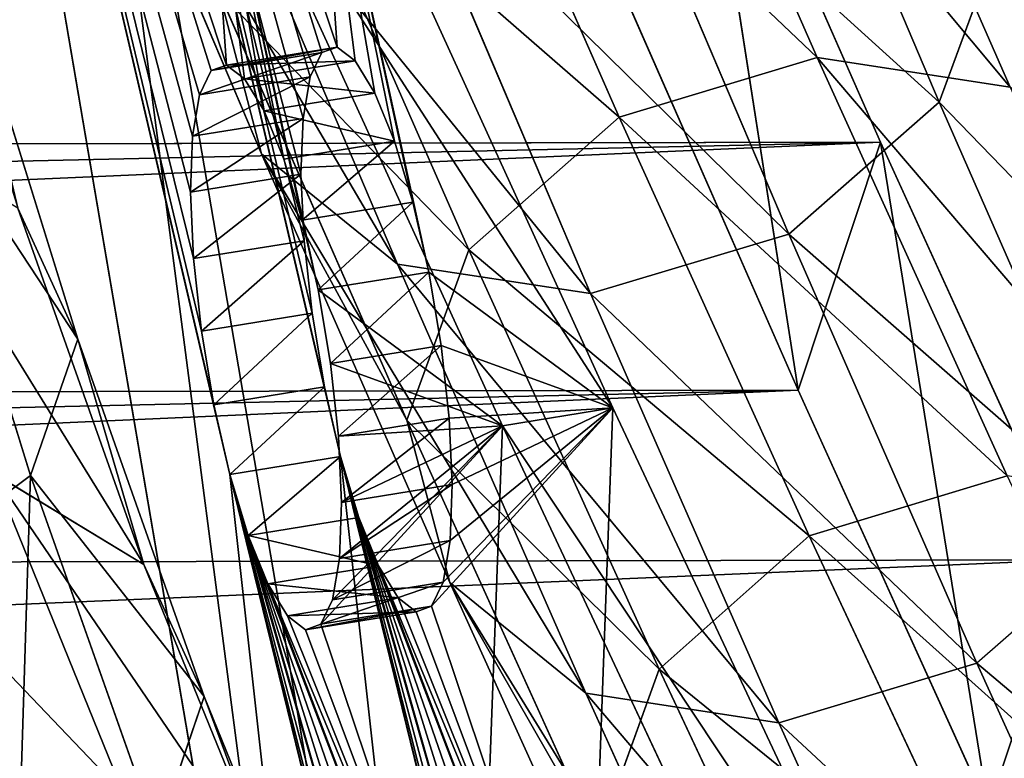
# Model space of a CAD drawing. Units: millimetres. Extents: x -182 to 3141, y -940 to 4771.
# Drawn here: x 877 to 928, y -778 to -739 of the extents above; entities that cross this region are included whole.
import ezdxf

# ---------------------------------------------------------------- set-up
doc = ezdxf.new("R2010")
doc.units = ezdxf.units.MM
doc.layers.get('0').update_dxf_attribs({"true_color": 0xff5454})

# ---------------------------------------------------------------- blocks, each defined once
blk = doc.blocks.new('Group76')
at = {"color": 76, "true_color": 0x428d12}
for p, q in [((-582.611, -2368.6, 283.322), (-592.445, -2390.909, 237.367)), ((-588.117, -2403.909, 249.057), (-582.611, -2368.6, 283.322)), ((-588.117, -2403.909, 249.057), (-578.277, -2381.48, 295.302)), ((-592.445, -2390.909, 237.367), (-602.423, -2412.812, 191.023)), ((-598.099, -2425.922, 202.433), (-592.445, -2390.909, 237.367)), ((-592.445, -2390.909, 237.367), (-70.49, -2391.893, 245.785)), ((-592.445, -2390.909, 237.367), (-588.117, -2403.909, 249.057)), ((-598.099, -2425.922, 202.433), (-588.117, -2403.909, 249.057)), ((-588.117, -2403.909, 249.057), (-70.49, -2404.882, 257.41)), ((-602.423, -2412.812, 191.023), (-70.49, -2413.818, 199.595))]:
    blk.add_line(p, q, dxfattribs=at)
mesh = blk.add_polyface(dxfattribs=at)
corners = [(-582.611, -2368.6, 283.322), (-592.445, -2390.909, 237.367), (-588.117, -2403.909, 249.057)]
mesh.append_faces([[corners[k] for k in face] for face in [(0, 1, 2)]], dxfattribs={"color": 76})
mesh = blk.add_polyface(dxfattribs=at)
corners = [(-582.611, -2368.6, 283.322), (-70.49, -2391.893, 245.785), (-592.445, -2390.909, 237.367), (-70.49, -2380.277, 269.613)]
mesh.append_faces([[corners[k] for k in face] for face in [(0, 1, 2), (1, 0, 3)]], dxfattribs={"vtx0": -1, "color": 76})
mesh = blk.add_polyface(dxfattribs=at)
corners = [(-582.611, -2368.6, 283.322), (-588.117, -2403.909, 249.057), (-578.277, -2381.48, 295.302)]
mesh.append_faces([[corners[k] for k in face] for face in [(0, 1, 2)]], dxfattribs={"color": 76})
mesh = blk.add_polyface(dxfattribs=at)
corners = [(-70.49, -2404.882, 257.41), (-578.277, -2381.48, 295.302), (-588.117, -2403.909, 249.057), (-70.49, -2393.204, 281.387)]
mesh.append_faces([[corners[k] for k in face] for face in [(0, 1, 2), (1, 0, 3)]], dxfattribs={"vtx0": -1, "color": 76})
mesh = blk.add_polyface(dxfattribs=at)
corners = [(-70.49, -2382.435, 303.497), (-578.277, -2381.48, 295.302), (-70.49, -2393.204, 281.387)]
mesh.append_faces([[corners[k] for k in face] for face in [(0, 1, 2)]], dxfattribs={"color": 76})
mesh = blk.add_polyface(dxfattribs=at)
corners = [(-592.445, -2390.909, 237.367), (-602.423, -2412.812, 191.023), (-598.099, -2425.922, 202.433)]
mesh.append_faces([[corners[k] for k in face] for face in [(0, 1, 2)]], dxfattribs={"color": 76})
mesh = blk.add_polyface(dxfattribs=at)
corners = [(-592.445, -2390.909, 237.367), (-70.49, -2413.818, 199.595), (-602.423, -2412.812, 191.023), (-70.49, -2402.406, 223.638)]
mesh.append_faces([[corners[k] for k in face] for face in [(0, 1, 2), (1, 0, 3)]], dxfattribs={"vtx0": -1, "color": 76})
mesh = blk.add_polyface(dxfattribs=at)
corners = [(-592.445, -2390.909, 237.367), (-598.099, -2425.922, 202.433), (-588.117, -2403.909, 249.057)]
mesh.append_faces([[corners[k] for k in face] for face in [(0, 1, 2)]], dxfattribs={"color": 76})
mesh = blk.add_polyface(dxfattribs=at)
corners = [(-70.49, -2391.893, 245.785), (-70.49, -2402.406, 223.638), (-592.445, -2390.909, 237.367)]
mesh.append_faces([[corners[k] for k in face] for face in [(0, 1, 2)]], dxfattribs={"color": 76})
mesh = blk.add_polyface(dxfattribs=at)
corners = [(-70.49, -2426.915, 210.947), (-588.117, -2403.909, 249.057), (-598.099, -2425.922, 202.433), (-70.49, -2415.445, 235.135)]
mesh.append_faces([[corners[k] for k in face] for face in [(0, 1, 2), (1, 0, 3)]], dxfattribs={"vtx0": -1, "color": 76})
mesh = blk.add_polyface(dxfattribs=at)
corners = [(-70.49, -2404.882, 257.41), (-588.117, -2403.909, 249.057), (-70.49, -2415.445, 235.135)]
mesh.append_faces([[corners[k] for k in face] for face in [(0, 1, 2)]], dxfattribs={"color": 76})
mesh = blk.add_polyface(dxfattribs=at)
corners = [(-602.423, -2412.812, 191.023), (-70.49, -2435.333, 153.032), (-612.548, -2434.307, 144.297), (-70.49, -2413.818, 199.595)]
mesh.append_faces([[corners[k] for k in face] for face in [(0, 1, 2), (1, 0, 3)]], dxfattribs={"vtx0": -1, "color": 76})
mesh = blk.add_polyface(dxfattribs=at)
corners = [(-602.423, -2412.812, 191.023), (-608.224, -2447.519, 155.44), (-598.099, -2425.922, 202.433)]
mesh.append_faces([[corners[k] for k in face] for face in [(0, 1, 2)]], dxfattribs={"color": 76})
blk = doc.blocks.new('Group_3')
for p, q in [((44.105, 115.103, 208.347), (53.907, 137.446, 254.414)), ((33.988, 113.554, 211.247), (43.791, 135.9, 257.32)), ((37.711, 112.761, 269.984), (47.421, 135.631, 315.899)), ((54.491, 111.979, 207.625), (64.303, 134.342, 253.735)), ((82.96, 132.965, 309.753), (73.238, 110.063, 263.774)), ((45.602, 105.838, 271.713), (55.327, 128.748, 317.707)), ((62.365, 105.018, 209.276), (72.193, 127.419, 255.464)), ((66.113, 104.28, 268.128), (75.846, 127.208, 314.158)), ((55.997, 102.734, 271.034), (65.732, 125.664, 317.07)), ((34.441, 121.648, 266.309), (37.711, 112.761, 269.984)), ((65.615, 96.085, 212.857), (75.463, 118.532, 259.139)), ((73.238, 110.063, 263.774), (75.463, 118.532, 259.139)), ((44.105, 115.103, 208.347), (33.988, 113.554, 211.247)), ((34.16, 93.174, 161.899), (44.105, 115.103, 208.347)), ((54.491, 111.979, 207.625), (44.105, 115.103, 208.347)), ((27.859, 90.304, 223.682), (37.711, 112.761, 269.984)), ((37.711, 112.761, 269.984), (45.602, 105.838, 271.713)), ((44.538, 90.029, 161.135), (54.491, 111.979, 207.625)), ((62.365, 105.018, 209.276), (54.491, 111.979, 207.625)), ((73.238, 110.063, 263.774), (63.372, 87.575, 217.408)), ((66.113, 104.28, 268.128), (73.238, 110.063, 263.774)), ((35.733, 83.343, 225.333), (45.602, 105.838, 271.713)), ((45.602, 105.838, 271.713), (55.997, 102.734, 271.034)), ((52.395, 83.031, 162.708), (62.365, 105.018, 209.276)), ((65.615, 96.085, 212.857), (62.365, 105.018, 209.276)), ((55.997, 102.734, 271.034), (66.113, 104.28, 268.128)), ((56.236, 81.768, 221.711), (66.113, 104.28, 268.128)), ((46.119, 80.219, 224.611), (55.997, 102.734, 271.034)), ((55.625, 74.055, 166.195), (65.615, 96.085, 212.857)), ((63.372, 87.575, 217.408), (65.615, 96.085, 212.857)), ((44.538, 90.029, 161.135), (34.16, 93.174, 161.899)), ((27.859, 90.304, 223.682), (35.733, 83.343, 225.333)), ((34.442, 68.493, 114.275), (44.538, 90.029, 161.135)), ((52.395, 83.031, 162.708), (44.538, 90.029, 161.135)), ((63.372, 87.575, 217.408), (53.364, 65.505, 170.664)), ((56.236, 81.768, 221.711), (63.372, 87.575, 217.408)), ((25.722, 61.267, 178.575), (35.733, 83.343, 225.333)), ((35.733, 83.343, 225.333), (46.119, 80.219, 224.611)), ((42.281, 61.459, 115.769), (52.395, 83.031, 162.708)), ((55.625, 74.055, 166.195), (52.395, 83.031, 162.708)), ((46.119, 80.219, 224.611), (56.236, 81.768, 221.711)), ((46.217, 59.674, 174.915), (56.236, 81.768, 221.711)), ((36.1, 58.123, 177.811), (46.119, 80.219, 224.611))]:
    blk.add_line(p, q)
at = {"color": 76, "true_color": 0x428d12}
for p, q in [((45.112, 97.661, 216.479), (54.952, 120.09, 262.724)), ((35.13, 75.648, 169.855), (45.112, 97.661, 216.479))]:
    blk.add_line(p, q, dxfattribs=at)
mesh = blk.add_polyface()
corners = [(34.441, 121.648, 266.309), (47.421, 135.631, 315.899), (37.711, 112.761, 269.984), (44.13, 144.471, 312.131)]
mesh.append_faces([[corners[k] for k in face] for face in [(0, 1, 2), (1, 0, 3)]], dxfattribs={"vtx0": -1})
mesh = blk.add_polyface()
corners = [(82.96, 132.965, 309.753), (75.463, 118.532, 259.139), (73.238, 110.063, 263.774), (85.168, 141.393, 305.033)]
mesh.append_faces([[corners[k] for k in face] for face in [(0, 1, 2), (1, 0, 3)]], dxfattribs={"vtx0": -1})
mesh = blk.add_polyface()
corners = [(53.907, 137.446, 254.414), (33.988, 113.554, 211.247), (44.105, 115.103, 208.347), (43.791, 135.9, 257.32)]
mesh.append_faces([[corners[k] for k in face] for face in [(0, 1, 2), (1, 0, 3)]], dxfattribs={"vtx0": -1})
mesh = blk.add_polyface()
corners = [(64.303, 134.342, 253.735), (44.105, 115.103, 208.347), (54.491, 111.979, 207.625), (53.907, 137.446, 254.414)]
mesh.append_faces([[corners[k] for k in face] for face in [(0, 1, 2), (1, 0, 3)]], dxfattribs={"vtx0": -1})
mesh = blk.add_polyface()
corners = [(43.791, 135.9, 257.32), (26.852, 107.747, 215.55), (33.988, 113.554, 211.247), (36.666, 130.117, 261.674)]
mesh.append_faces([[corners[k] for k in face] for face in [(0, 1, 2), (1, 0, 3)]], dxfattribs={"vtx0": -1})
mesh = blk.add_polyface()
corners = [(37.711, 112.761, 269.984), (55.327, 128.748, 317.707), (45.602, 105.838, 271.713), (47.421, 135.631, 315.899)]
mesh.append_faces([[corners[k] for k in face] for face in [(0, 1, 2), (1, 0, 3)]], dxfattribs={"vtx0": -1})
mesh = blk.add_polyface()
corners = [(72.193, 127.419, 255.464), (54.491, 111.979, 207.625), (62.365, 105.018, 209.276), (64.303, 134.342, 253.735)]
mesh.append_faces([[corners[k] for k in face] for face in [(0, 1, 2), (1, 0, 3)]], dxfattribs={"vtx0": -1})
mesh = blk.add_polyface()
corners = [(66.113, 104.28, 268.128), (82.96, 132.965, 309.753), (73.238, 110.063, 263.774), (75.846, 127.208, 314.158)]
mesh.append_faces([[corners[k] for k in face] for face in [(0, 1, 2), (1, 0, 3)]], dxfattribs={"vtx0": -1})
mesh = blk.add_polyface()
corners = [(26.852, 107.747, 215.55), (34.441, 121.648, 266.309), (24.609, 99.237, 220.101), (36.666, 130.117, 261.674)]
mesh.append_faces([[corners[k] for k in face] for face in [(0, 1, 2), (1, 0, 3)]], dxfattribs={"vtx0": -1})
mesh = blk.add_polyface()
corners = [(45.602, 105.838, 271.713), (65.732, 125.664, 317.07), (55.997, 102.734, 271.034), (55.327, 128.748, 317.707)]
mesh.append_faces([[corners[k] for k in face] for face in [(0, 1, 2), (1, 0, 3)]], dxfattribs={"vtx0": -1})
mesh = blk.add_polyface()
corners = [(55.997, 102.734, 271.034), (75.846, 127.208, 314.158), (66.113, 104.28, 268.128), (65.732, 125.664, 317.07)]
mesh.append_faces([[corners[k] for k in face] for face in [(0, 1, 2), (1, 0, 3)]], dxfattribs={"vtx0": -1})
mesh = blk.add_polyface()
corners = [(75.463, 118.532, 259.139), (62.365, 105.018, 209.276), (65.615, 96.085, 212.857), (72.193, 127.419, 255.464)]
mesh.append_faces([[corners[k] for k in face] for face in [(0, 1, 2), (1, 0, 3)]], dxfattribs={"vtx0": -1})
mesh = blk.add_polyface()
corners = [(24.609, 99.237, 220.101), (37.711, 112.761, 269.984), (27.859, 90.304, 223.682), (34.441, 121.648, 266.309)]
mesh.append_faces([[corners[k] for k in face] for face in [(0, 1, 2), (1, 0, 3)]], dxfattribs={"vtx0": -1})
mesh = blk.add_polyface()
corners = [(73.238, 110.063, 263.774), (65.615, 96.085, 212.857), (63.372, 87.575, 217.408), (75.463, 118.532, 259.139)]
mesh.append_faces([[corners[k] for k in face] for face in [(0, 1, 2), (1, 0, 3)]], dxfattribs={"vtx0": -1})
mesh = blk.add_polyface()
corners = [(44.105, 115.103, 208.347), (24.043, 91.622, 164.795), (34.16, 93.174, 161.899), (33.988, 113.554, 211.247)]
mesh.append_faces([[corners[k] for k in face] for face in [(0, 1, 2), (1, 0, 3)]], dxfattribs={"vtx0": -1})
mesh = blk.add_polyface()
corners = [(54.491, 111.979, 207.625), (34.16, 93.174, 161.899), (44.538, 90.029, 161.135), (44.105, 115.103, 208.347)]
mesh.append_faces([[corners[k] for k in face] for face in [(0, 1, 2), (1, 0, 3)]], dxfattribs={"vtx0": -1})
mesh = blk.add_polyface()
corners = [(27.859, 90.304, 223.682), (45.602, 105.838, 271.713), (35.733, 83.343, 225.333), (37.711, 112.761, 269.984)]
mesh.append_faces([[corners[k] for k in face] for face in [(0, 1, 2), (1, 0, 3)]], dxfattribs={"vtx0": -1})
mesh = blk.add_polyface()
corners = [(62.365, 105.018, 209.276), (44.538, 90.029, 161.135), (52.395, 83.031, 162.708), (54.491, 111.979, 207.625)]
mesh.append_faces([[corners[k] for k in face] for face in [(0, 1, 2), (1, 0, 3)]], dxfattribs={"vtx0": -1})
mesh = blk.add_polyface()
corners = [(56.236, 81.768, 221.711), (73.238, 110.063, 263.774), (63.372, 87.575, 217.408), (66.113, 104.28, 268.128)]
mesh.append_faces([[corners[k] for k in face] for face in [(0, 1, 2), (1, 0, 3)]], dxfattribs={"vtx0": -1})
mesh = blk.add_polyface()
corners = [(35.733, 83.343, 225.333), (55.997, 102.734, 271.034), (46.119, 80.219, 224.611), (45.602, 105.838, 271.713)]
mesh.append_faces([[corners[k] for k in face] for face in [(0, 1, 2), (1, 0, 3)]], dxfattribs={"vtx0": -1})
mesh = blk.add_polyface()
corners = [(65.615, 96.085, 212.857), (52.395, 83.031, 162.708), (55.625, 74.055, 166.195), (62.365, 105.018, 209.276)]
mesh.append_faces([[corners[k] for k in face] for face in [(0, 1, 2), (1, 0, 3)]], dxfattribs={"vtx0": -1})
mesh = blk.add_polyface()
corners = [(46.119, 80.219, 224.611), (66.113, 104.28, 268.128), (56.236, 81.768, 221.711), (55.997, 102.734, 271.034)]
mesh.append_faces([[corners[k] for k in face] for face in [(0, 1, 2), (1, 0, 3)]], dxfattribs={"vtx0": -1})
mesh = blk.add_polyface()
corners = [(63.372, 87.575, 217.408), (55.625, 74.055, 166.195), (53.364, 65.505, 170.664), (65.615, 96.085, 212.857)]
mesh.append_faces([[corners[k] for k in face] for face in [(0, 1, 2), (1, 0, 3)]], dxfattribs={"vtx0": -1})
mesh = blk.add_polyface()
corners = [(44.538, 90.029, 161.135), (24.073, 71.657, 115.081), (34.442, 68.493, 114.275), (34.16, 93.174, 161.899)]
mesh.append_faces([[corners[k] for k in face] for face in [(0, 1, 2), (1, 0, 3)]], dxfattribs={"vtx0": -1})
mesh = blk.add_polyface()
corners = [(17.865, 68.265, 177.002), (35.733, 83.343, 225.333), (25.722, 61.267, 178.575), (27.859, 90.304, 223.682)]
mesh.append_faces([[corners[k] for k in face] for face in [(0, 1, 2), (1, 0, 3)]], dxfattribs={"vtx0": -1})
mesh = blk.add_polyface()
corners = [(52.395, 83.031, 162.708), (34.442, 68.493, 114.275), (42.281, 61.459, 115.769), (44.538, 90.029, 161.135)]
mesh.append_faces([[corners[k] for k in face] for face in [(0, 1, 2), (1, 0, 3)]], dxfattribs={"vtx0": -1})
mesh = blk.add_polyface()
corners = [(46.217, 59.674, 174.915), (63.372, 87.575, 217.408), (53.364, 65.505, 170.664), (56.236, 81.768, 221.711)]
mesh.append_faces([[corners[k] for k in face] for face in [(0, 1, 2), (1, 0, 3)]], dxfattribs={"vtx0": -1})
mesh = blk.add_polyface()
corners = [(25.722, 61.267, 178.575), (46.119, 80.219, 224.611), (36.1, 58.123, 177.811), (35.733, 83.343, 225.333)]
mesh.append_faces([[corners[k] for k in face] for face in [(0, 1, 2), (1, 0, 3)]], dxfattribs={"vtx0": -1})
mesh = blk.add_polyface()
corners = [(55.625, 74.055, 166.195), (42.281, 61.459, 115.769), (45.492, 52.44, 119.164), (52.395, 83.031, 162.708)]
mesh.append_faces([[corners[k] for k in face] for face in [(0, 1, 2), (1, 0, 3)]], dxfattribs={"vtx0": -1})
mesh = blk.add_polyface()
corners = [(36.1, 58.123, 177.811), (56.236, 81.768, 221.711), (46.217, 59.674, 174.915), (46.119, 80.219, 224.611)]
mesh.append_faces([[corners[k] for k in face] for face in [(0, 1, 2), (1, 0, 3)]], dxfattribs={"vtx0": -1})
blk = doc.blocks.new('Group64')
for p, q in [((-607.215, -2427.853, 447.392), (-563.917, -2284.788, 449.643)), ((-601.502, -2429.566, 446.284), (-558.204, -2286.501, 448.535)), ((-579.647, -2319.887, 383.667), (-595.208, -2354.142, 316.602)), ((-573.934, -2321.6, 382.559), (-589.495, -2355.855, 315.494)), ((-583.195, -2334.288, 393.821), (-583.881, -2335.1, 388.169)), ((-582.788, -2334.453, 399.672), (-583.195, -2334.288, 393.821)), ((-583.195, -2334.288, 393.821), (-577.482, -2336.001, 392.713)), ((-582.687, -2335.582, 405.323), (-582.788, -2334.453, 399.672)), ((-582.788, -2334.453, 399.672), (-577.075, -2336.166, 398.564)), ((-583.881, -2335.1, 388.169), (-584.799, -2336.833, 383.102)), ((-583.881, -2335.1, 388.169), (-578.168, -2336.813, 387.061)), ((-582.9, -2337.599, 410.39), (-582.687, -2335.582, 405.323)), ((-582.687, -2335.582, 405.323), (-576.974, -2337.295, 404.215)), ((-578.168, -2336.813, 387.061), (-577.482, -2336.001, 392.713)), ((-577.482, -2336.001, 392.713), (-577.075, -2336.166, 398.564)), ((-577.075, -2336.166, 398.564), (-576.974, -2337.295, 404.215)), ((-584.799, -2336.833, 383.102), (-585.886, -2339.367, 378.965)), ((-584.799, -2336.833, 383.102), (-579.086, -2338.545, 381.994)), ((-579.086, -2338.545, 381.994), (-578.168, -2336.813, 387.061)), ((-576.974, -2337.295, 404.215), (-577.187, -2339.312, 409.282)), ((-583.411, -2340.367, 414.527), (-582.9, -2337.599, 410.39)), ((-582.9, -2337.599, 410.39), (-577.187, -2339.312, 409.282)), ((-580.173, -2341.08, 377.857), (-579.086, -2338.545, 381.994)), ((-585.886, -2339.367, 378.965), (-587.068, -2342.532, 376.039)), ((-585.886, -2339.367, 378.965), (-580.173, -2341.08, 377.857)), ((-577.187, -2339.312, 409.282), (-577.698, -2342.08, 413.419)), ((-584.186, -2343.696, 417.453), (-583.411, -2340.367, 414.527)), ((-583.411, -2340.367, 414.527), (-577.698, -2342.08, 413.419)), ((-581.356, -2344.245, 374.931), (-580.173, -2341.08, 377.857)), ((-587.068, -2342.532, 376.039), (-588.265, -2346.112, 374.525)), ((-587.068, -2342.532, 376.039), (-581.356, -2344.245, 374.931)), ((-577.698, -2342.08, 413.419), (-578.473, -2345.409, 416.344)), ((-585.172, -2347.36, 418.967), (-584.186, -2343.696, 417.453)), ((-584.186, -2343.696, 417.453), (-578.473, -2345.409, 416.344)), ((-582.553, -2347.825, 373.417), (-581.356, -2344.245, 374.931)), ((-578.473, -2345.409, 416.344), (-579.459, -2349.073, 417.859)), ((-588.265, -2346.112, 374.525), (-589.396, -2349.861, 374.525)), ((-588.265, -2346.112, 374.525), (-582.553, -2347.825, 373.417)), ((-586.302, -2351.11, 418.967), (-585.172, -2347.36, 418.967)), ((-585.172, -2347.36, 418.967), (-579.459, -2349.073, 417.859)), ((-583.683, -2351.574, 373.416), (-582.553, -2347.825, 373.417)), ((-579.459, -2349.073, 417.859), (-580.59, -2352.823, 417.858)), ((-589.396, -2349.861, 374.525), (-590.382, -2353.525, 376.039)), ((-589.396, -2349.861, 374.525), (-583.683, -2351.574, 373.416)), ((-587.499, -2354.689, 417.452), (-586.302, -2351.11, 418.967)), ((-586.302, -2351.11, 418.967), (-580.59, -2352.823, 417.858)), ((-584.669, -2355.238, 374.931), (-583.683, -2351.574, 373.416)), ((-580.59, -2352.823, 417.858), (-581.787, -2356.402, 416.344)), ((-590.382, -2353.525, 376.039), (-591.157, -2356.855, 378.964)), ((-590.382, -2353.525, 376.039), (-584.669, -2355.238, 374.931)), ((-595.208, -2354.142, 316.602), (-610.594, -2387.54, 248.474)), ((-595.208, -2354.142, 316.602), (-589.495, -2355.855, 315.494)), ((-588.682, -2357.854, 414.526), (-587.499, -2354.689, 417.452)), ((-587.499, -2354.689, 417.452), (-581.787, -2356.402, 416.344)), ((-585.444, -2358.568, 377.856), (-584.669, -2355.238, 374.931)), ((-589.495, -2355.855, 315.494), (-604.881, -2389.253, 247.366)), ((-581.787, -2356.402, 416.344), (-582.969, -2359.567, 413.418)), ((-591.157, -2356.855, 378.964), (-591.668, -2359.622, 383.101)), ((-591.157, -2356.855, 378.964), (-585.444, -2358.568, 377.856)), ((-589.769, -2360.389, 410.389), (-588.682, -2357.854, 414.526)), ((-588.682, -2357.854, 414.526), (-582.969, -2359.567, 413.418)), ((-585.956, -2361.335, 381.993), (-585.444, -2358.568, 377.856)), ((-582.969, -2359.567, 413.418), (-584.056, -2362.102, 409.281)), ((-591.668, -2359.622, 383.101), (-591.881, -2361.639, 388.168)), ((-591.668, -2359.622, 383.101), (-585.956, -2361.335, 381.993)), ((-590.687, -2362.121, 405.322), (-589.769, -2360.389, 410.389)), ((-589.769, -2360.389, 410.389), (-584.056, -2362.102, 409.281)), ((-591.881, -2361.639, 388.168), (-586.168, -2363.352, 387.06)), ((-591.881, -2361.639, 388.168), (-591.78, -2362.769, 393.82)), ((-586.168, -2363.352, 387.06), (-585.956, -2361.335, 381.993)), ((-591.373, -2362.933, 399.67), (-590.687, -2362.121, 405.322)), ((-590.687, -2362.121, 405.322), (-584.974, -2363.834, 404.214)), ((-584.056, -2362.102, 409.281), (-584.974, -2363.834, 404.214)), ((-591.78, -2362.769, 393.82), (-586.067, -2364.482, 392.711)), ((-591.78, -2362.769, 393.82), (-591.373, -2362.933, 399.67)), ((-591.373, -2362.933, 399.67), (-585.66, -2364.646, 398.562)), ((-586.067, -2364.482, 392.711), (-586.168, -2363.352, 387.06)), ((-584.974, -2363.834, 404.214), (-585.66, -2364.646, 398.562)), ((-585.66, -2364.646, 398.562), (-586.067, -2364.482, 392.711))]:
    blk.add_line(p, q)
at = {"color": 8, "true_color": 0x64777b}
mesh = blk.add_polyface(dxfattribs=at)
corners = [(-615.707, -2416.617, 295.24), (-609.887, -2415.542, 365.637), (-614.51, -2413.038, 296.754), (-609.48, -2415.706, 371.488), (-609.988, -2414.412, 359.986), (-609.775, -2412.395, 354.919), (-613.38, -2409.288, 296.754), (-609.264, -2409.628, 350.782), (-608.489, -2406.299, 347.856), (-612.393, -2405.624, 295.24), (-607.503, -2402.634, 346.342), (-611.618, -2402.295, 292.315), (-606.372, -2398.885, 346.342), (-611.107, -2399.527, 288.178), (-610.894, -2397.51, 283.111), (-605.175, -2395.306, 347.857), (-610.995, -2396.38, 277.46), (-611.403, -2396.216, 271.608), (-607.215, -2427.853, 447.392), (-619.58, -2424.861, 277.458), (-608.794, -2414.895, 377.14), (-607.876, -2413.162, 382.207), (-606.789, -2410.627, 386.344), (-605.606, -2407.462, 389.27), (-587.499, -2354.689, 417.452), (-563.917, -2284.788, 449.643), (-618.894, -2424.049, 283.11), (-617.976, -2422.317, 288.177), (-616.889, -2419.782, 292.314), (-604.409, -2403.883, 390.784), (-603.279, -2400.134, 390.784), (-602.293, -2396.469, 389.27), (-601.518, -2393.14, 386.345), (-588.682, -2357.854, 414.526), (-601.007, -2390.372, 382.208), (-600.794, -2388.355, 377.141), (-600.895, -2387.226, 371.489), (-589.769, -2360.389, 410.389), (-601.302, -2387.062, 365.639), (-590.687, -2362.121, 405.322), (-591.373, -2362.933, 399.67), (-586.302, -2351.11, 418.967), (-585.172, -2347.36, 418.967), (-584.186, -2343.696, 417.453), (-583.411, -2340.367, 414.527), (-582.9, -2337.599, 410.39), (-582.687, -2335.582, 405.323), (-582.788, -2334.453, 399.672), (-583.195, -2334.288, 393.821), (-579.647, -2319.887, 383.667), (-632.789, -2447.068, 193.994), (-625.798, -2420.07, 179.306), (-640.817, -2451.718, 109.125), (-624.512, -2441.539, 278.677), (-615.986, -2435.133, 363.15), (-619.987, -2424.696, 271.607), (-620.088, -2423.567, 265.956), (-619.876, -2421.55, 260.889), (-619.364, -2418.783, 256.752), (-618.589, -2415.453, 253.826), (-617.603, -2411.789, 252.312), (-610.594, -2387.54, 248.474), (-616.473, -2408.04, 252.312), (-615.276, -2404.46, 253.827), (-614.093, -2401.295, 256.753), (-613.006, -2398.76, 260.89), (-612.088, -2397.028, 265.957), (-603.993, -2392.141, 350.783), (-602.906, -2389.606, 354.92), (-601.988, -2387.873, 359.987), (-595.208, -2354.142, 316.602), (-591.78, -2362.769, 393.82), (-591.881, -2361.639, 388.168), (-591.668, -2359.622, 383.101), (-591.157, -2356.855, 378.964), (-590.382, -2353.525, 376.039), (-589.396, -2349.861, 374.525), (-588.265, -2346.112, 374.525), (-587.068, -2342.532, 376.039), (-585.886, -2339.367, 378.965), (-584.799, -2336.833, 383.102), (-583.881, -2335.1, 388.169)]
mesh.append_faces([[corners[k] for k in face] for face in [(50, 51, 52)]], dxfattribs={"vtx0": -1, "color": 8})
mesh.append_faces([[corners[k] for k in face] for face in [(0, 1, 2), (1, 0, 3), (2, 5, 6), (6, 8, 9), (9, 10, 11), (11, 12, 13), (13, 12, 14), (14, 15, 16), (16, 15, 17), (3, 18, 20), (20, 18, 21), (21, 18, 22), (22, 18, 23), (19, 3, 26), (26, 3, 27), (27, 3, 28), (28, 3, 0), (23, 24, 29), (29, 24, 30), (30, 24, 31), (31, 24, 32), (32, 33, 34), (34, 33, 35), (35, 33, 36), (36, 37, 38), (24, 25, 41), (41, 25, 42), (42, 25, 43), (43, 25, 44), (44, 25, 45), (45, 25, 46), (46, 25, 47), (47, 25, 48), (55, 54, 19), (51, 60, 61), (61, 38, 70), (71, 38, 40), (70, 77, 49)]], dxfattribs={"vtx0": -1, "vtx1": -1, "color": 8})
mesh.append_faces([[corners[k] for k in face] for face in [(18, 3, 19), (23, 18, 24), (51, 54, 55), (61, 17, 15), (70, 38, 71)]], dxfattribs={"vtx0": -1, "vtx1": -1, "vtx2": -1, "color": 8})
mesh.append_faces([[corners[k] for k in face] for face in [(2, 1, 4), (2, 4, 5), (6, 5, 7), (6, 7, 8), (9, 8, 10), (11, 10, 12), (14, 12, 15), (24, 18, 25), (32, 24, 33), (36, 33, 37), (38, 37, 39), (38, 39, 40), (48, 25, 49), (51, 50, 53), (51, 53, 54), (19, 54, 18), (51, 55, 56), (51, 56, 57), (51, 57, 58), (51, 58, 59), (51, 59, 60), (61, 60, 62), (61, 62, 63), (61, 63, 64), (61, 64, 65), (61, 65, 66), (61, 66, 17), (61, 15, 67), (61, 67, 68), (61, 68, 69), (61, 69, 38), (70, 71, 72), (70, 72, 73), (70, 73, 74), (70, 74, 75), (70, 75, 76), (70, 76, 77), (49, 77, 78), (49, 78, 79), (49, 79, 80), (49, 80, 81), (49, 81, 48)]], dxfattribs={"vtx0": -1, "vtx2": -1, "color": 8})
mesh = blk.add_polyface(dxfattribs=at)
corners = [(-601.502, -2429.566, 446.284), (-563.917, -2284.788, 449.643), (-607.215, -2427.853, 447.392), (-558.204, -2286.501, 448.535)]
mesh.append_faces([[corners[k] for k in face] for face in [(0, 1, 2), (1, 0, 3)]], dxfattribs={"vtx0": -1, "color": 8})
mesh = blk.add_polyface(dxfattribs=at)
corners = [(-620.086, -2421.783, 178.198), (-627.077, -2448.781, 192.886), (-635.104, -2453.432, 108.017), (-618.799, -2443.252, 277.568), (-610.274, -2436.847, 362.041), (-614.274, -2426.41, 270.499), (-613.867, -2426.574, 276.35), (-601.502, -2429.566, 446.284), (-614.375, -2425.281, 264.848), (-614.163, -2423.264, 259.781), (-613.652, -2420.496, 255.643), (-612.876, -2417.166, 252.718), (-611.89, -2413.502, 251.204), (-604.881, -2389.253, 247.366), (-610.76, -2409.753, 251.204), (-609.563, -2406.173, 252.719), (-608.381, -2403.008, 255.644), (-607.293, -2400.473, 259.781), (-606.376, -2398.741, 264.849), (-605.69, -2397.929, 270.5), (-599.463, -2397.019, 346.749), (-598.28, -2393.854, 349.674), (-597.193, -2391.319, 353.812), (-596.275, -2389.586, 358.879), (-595.59, -2388.774, 364.53), (-589.495, -2355.855, 315.494), (-586.067, -2364.482, 392.711), (-585.66, -2364.646, 398.562), (-586.168, -2363.352, 387.06), (-585.956, -2361.335, 381.993), (-585.444, -2358.568, 377.856), (-584.669, -2355.238, 374.931), (-583.683, -2351.574, 373.416), (-582.553, -2347.825, 373.417), (-573.934, -2321.6, 382.559), (-581.356, -2344.245, 374.931), (-580.173, -2341.08, 377.857), (-579.086, -2338.545, 381.994), (-578.168, -2336.813, 387.061), (-577.482, -2336.001, 392.713), (-581.787, -2356.402, 416.344), (-558.204, -2286.501, 448.535), (-599.894, -2409.175, 388.162), (-601.076, -2412.34, 385.236), (-602.163, -2414.875, 381.099), (-603.081, -2416.608, 376.032), (-603.767, -2417.419, 370.38), (-613.181, -2425.762, 282.002), (-612.264, -2424.03, 287.068), (-611.176, -2421.495, 291.206), (-609.994, -2418.33, 294.132), (-598.697, -2405.596, 389.676), (-597.566, -2401.846, 389.676), (-596.58, -2398.182, 388.162), (-595.805, -2394.853, 385.237), (-582.969, -2359.567, 413.418), (-595.294, -2392.085, 381.1), (-595.081, -2390.068, 376.033), (-595.182, -2388.939, 370.381), (-584.056, -2362.102, 409.281), (-584.974, -2363.834, 404.214), (-580.59, -2352.823, 417.858), (-579.459, -2349.073, 417.859), (-578.473, -2345.409, 416.344), (-577.698, -2342.08, 413.419), (-577.187, -2339.312, 409.282), (-576.974, -2337.295, 404.215), (-577.075, -2336.166, 398.564), (-604.174, -2417.255, 364.529), (-608.797, -2414.751, 295.646), (-604.275, -2416.126, 358.878), (-604.062, -2414.109, 353.811), (-607.667, -2411.001, 295.646), (-603.551, -2411.341, 349.674), (-602.776, -2408.012, 346.748), (-606.68, -2407.337, 294.132), (-601.79, -2404.347, 345.234), (-605.905, -2404.007, 291.207), (-600.66, -2400.598, 345.234), (-605.394, -2401.24, 287.07), (-605.182, -2399.223, 282.003), (-605.283, -2398.094, 276.351)]
mesh.append_faces([[corners[k] for k in face] for face in [(0, 1, 2)]], dxfattribs={"vtx0": -1, "color": 8})
mesh.append_faces([[corners[k] for k in face] for face in [(1, 0, 3), (3, 0, 4), (4, 6, 7), (5, 0, 8), (8, 0, 9), (9, 0, 10), (10, 0, 11), (11, 0, 12), (12, 13, 14), (14, 13, 15), (15, 13, 16), (16, 13, 17), (17, 13, 18), (18, 13, 19), (20, 13, 21), (21, 13, 22), (22, 13, 23), (23, 13, 24), (26, 25, 28), (28, 25, 29), (29, 25, 30), (30, 25, 31), (31, 25, 32), (32, 25, 33), (33, 34, 35), (35, 34, 36), (36, 34, 37), (37, 34, 38), (38, 34, 39), (7, 40, 41), (42, 7, 43), (43, 7, 44), (44, 7, 45), (45, 7, 46), (40, 54, 55), (55, 58, 59), (59, 24, 60), (60, 24, 27), (41, 39, 34), (68, 69, 70), (70, 69, 71), (71, 72, 73), (73, 72, 74), (74, 75, 76), (76, 77, 78), (78, 80, 20)]], dxfattribs={"vtx0": -1, "vtx1": -1, "color": 8})
mesh.append_faces([[corners[k] for k in face] for face in [(4, 0, 5), (19, 13, 20), (24, 25, 26), (40, 7, 42), (46, 7, 6)]], dxfattribs={"vtx0": -1, "vtx1": -1, "vtx2": -1, "color": 8})
mesh.append_faces([[corners[k] for k in face] for face in [(4, 5, 6), (12, 0, 13), (24, 13, 25), (24, 26, 27), (33, 25, 34), (46, 6, 47), (46, 47, 48), (46, 48, 49), (46, 49, 50), (40, 42, 51), (40, 51, 52), (40, 52, 53), (40, 53, 54), (55, 54, 56), (55, 56, 57), (55, 57, 58), (59, 58, 24), (41, 40, 61), (41, 61, 62), (41, 62, 63), (41, 63, 64), (41, 64, 65), (41, 65, 66), (41, 66, 67), (41, 67, 39), (50, 68, 46), (68, 50, 69), (71, 69, 72), (74, 72, 75), (76, 75, 77), (78, 77, 79), (78, 79, 80), (20, 80, 81), (20, 81, 19)]], dxfattribs={"vtx0": -1, "vtx2": -1, "color": 8})
mesh = blk.add_polyface(dxfattribs=at)
corners = [(-595.208, -2354.142, 316.602), (-573.934, -2321.6, 382.559), (-589.495, -2355.855, 315.494), (-579.647, -2319.887, 383.667)]
mesh.append_faces([[corners[k] for k in face] for face in [(0, 1, 2), (1, 0, 3)]], dxfattribs={"vtx0": -1, "color": 8})
mesh = blk.add_polyface(dxfattribs=at)
corners = [(-577.482, -2336.001, 392.713), (-583.881, -2335.1, 388.169), (-578.168, -2336.813, 387.061), (-583.195, -2334.288, 393.821)]
mesh.append_faces([[corners[k] for k in face] for face in [(0, 1, 2), (1, 0, 3)]], dxfattribs={"vtx0": -1, "color": 8})
mesh = blk.add_polyface(dxfattribs=at)
corners = [(-577.075, -2336.166, 398.564), (-583.195, -2334.288, 393.821), (-577.482, -2336.001, 392.713), (-582.788, -2334.453, 399.672)]
mesh.append_faces([[corners[k] for k in face] for face in [(0, 1, 2), (1, 0, 3)]], dxfattribs={"vtx0": -1, "color": 8})
mesh = blk.add_polyface(dxfattribs=at)
corners = [(-576.974, -2337.295, 404.215), (-582.788, -2334.453, 399.672), (-577.075, -2336.166, 398.564), (-582.687, -2335.582, 405.323)]
mesh.append_faces([[corners[k] for k in face] for face in [(0, 1, 2), (1, 0, 3)]], dxfattribs={"vtx0": -1, "color": 8})
mesh = blk.add_polyface(dxfattribs=at)
corners = [(-578.168, -2336.813, 387.061), (-584.799, -2336.833, 383.102), (-579.086, -2338.545, 381.994), (-583.881, -2335.1, 388.169)]
mesh.append_faces([[corners[k] for k in face] for face in [(0, 1, 2), (1, 0, 3)]], dxfattribs={"vtx0": -1, "color": 8})
mesh = blk.add_polyface(dxfattribs=at)
corners = [(-577.187, -2339.312, 409.282), (-582.687, -2335.582, 405.323), (-576.974, -2337.295, 404.215), (-582.9, -2337.599, 410.39)]
mesh.append_faces([[corners[k] for k in face] for face in [(0, 1, 2), (1, 0, 3)]], dxfattribs={"vtx0": -1, "color": 8})
mesh = blk.add_polyface(dxfattribs=at)
corners = [(-579.086, -2338.545, 381.994), (-585.886, -2339.367, 378.965), (-580.173, -2341.08, 377.857), (-584.799, -2336.833, 383.102)]
mesh.append_faces([[corners[k] for k in face] for face in [(0, 1, 2), (1, 0, 3)]], dxfattribs={"vtx0": -1, "color": 8})
mesh = blk.add_polyface(dxfattribs=at)
corners = [(-577.698, -2342.08, 413.419), (-582.9, -2337.599, 410.39), (-577.187, -2339.312, 409.282), (-583.411, -2340.367, 414.527)]
mesh.append_faces([[corners[k] for k in face] for face in [(0, 1, 2), (1, 0, 3)]], dxfattribs={"vtx0": -1, "color": 8})
mesh = blk.add_polyface(dxfattribs=at)
corners = [(-581.356, -2344.245, 374.931), (-585.886, -2339.367, 378.965), (-587.068, -2342.532, 376.039), (-580.173, -2341.08, 377.857)]
mesh.append_faces([[corners[k] for k in face] for face in [(0, 1, 2), (1, 0, 3)]], dxfattribs={"vtx0": -1, "color": 8})
mesh = blk.add_polyface(dxfattribs=at)
corners = [(-583.411, -2340.367, 414.527), (-578.473, -2345.409, 416.344), (-584.186, -2343.696, 417.453), (-577.698, -2342.08, 413.419)]
mesh.append_faces([[corners[k] for k in face] for face in [(0, 1, 2), (1, 0, 3)]], dxfattribs={"vtx0": -1, "color": 8})
mesh = blk.add_polyface(dxfattribs=at)
corners = [(-582.553, -2347.825, 373.417), (-587.068, -2342.532, 376.039), (-588.265, -2346.112, 374.525), (-581.356, -2344.245, 374.931)]
mesh.append_faces([[corners[k] for k in face] for face in [(0, 1, 2), (1, 0, 3)]], dxfattribs={"vtx0": -1, "color": 8})
mesh = blk.add_polyface(dxfattribs=at)
corners = [(-584.186, -2343.696, 417.453), (-579.459, -2349.073, 417.859), (-585.172, -2347.36, 418.967), (-578.473, -2345.409, 416.344)]
mesh.append_faces([[corners[k] for k in face] for face in [(0, 1, 2), (1, 0, 3)]], dxfattribs={"vtx0": -1, "color": 8})
mesh = blk.add_polyface(dxfattribs=at)
corners = [(-583.683, -2351.574, 373.416), (-588.265, -2346.112, 374.525), (-589.396, -2349.861, 374.525), (-582.553, -2347.825, 373.417)]
mesh.append_faces([[corners[k] for k in face] for face in [(0, 1, 2), (1, 0, 3)]], dxfattribs={"vtx0": -1, "color": 8})
mesh = blk.add_polyface(dxfattribs=at)
corners = [(-585.172, -2347.36, 418.967), (-580.59, -2352.823, 417.858), (-586.302, -2351.11, 418.967), (-579.459, -2349.073, 417.859)]
mesh.append_faces([[corners[k] for k in face] for face in [(0, 1, 2), (1, 0, 3)]], dxfattribs={"vtx0": -1, "color": 8})
mesh = blk.add_polyface(dxfattribs=at)
corners = [(-584.669, -2355.238, 374.931), (-589.396, -2349.861, 374.525), (-590.382, -2353.525, 376.039), (-583.683, -2351.574, 373.416)]
mesh.append_faces([[corners[k] for k in face] for face in [(0, 1, 2), (1, 0, 3)]], dxfattribs={"vtx0": -1, "color": 8})
mesh = blk.add_polyface(dxfattribs=at)
corners = [(-586.302, -2351.11, 418.967), (-581.787, -2356.402, 416.344), (-587.499, -2354.689, 417.452), (-580.59, -2352.823, 417.858)]
mesh.append_faces([[corners[k] for k in face] for face in [(0, 1, 2), (1, 0, 3)]], dxfattribs={"vtx0": -1, "color": 8})
mesh = blk.add_polyface(dxfattribs=at)
corners = [(-585.444, -2358.568, 377.856), (-590.382, -2353.525, 376.039), (-591.157, -2356.855, 378.964), (-584.669, -2355.238, 374.931)]
mesh.append_faces([[corners[k] for k in face] for face in [(0, 1, 2), (1, 0, 3)]], dxfattribs={"vtx0": -1, "color": 8})
mesh = blk.add_polyface(dxfattribs=at)
corners = [(-610.594, -2387.54, 248.474), (-589.495, -2355.855, 315.494), (-604.881, -2389.253, 247.366), (-595.208, -2354.142, 316.602)]
mesh.append_faces([[corners[k] for k in face] for face in [(0, 1, 2), (1, 0, 3)]], dxfattribs={"vtx0": -1, "color": 8})
mesh = blk.add_polyface(dxfattribs=at)
corners = [(-587.499, -2354.689, 417.452), (-582.969, -2359.567, 413.418), (-588.682, -2357.854, 414.526), (-581.787, -2356.402, 416.344)]
mesh.append_faces([[corners[k] for k in face] for face in [(0, 1, 2), (1, 0, 3)]], dxfattribs={"vtx0": -1, "color": 8})
mesh = blk.add_polyface(dxfattribs=at)
corners = [(-591.157, -2356.855, 378.964), (-585.956, -2361.335, 381.993), (-585.444, -2358.568, 377.856), (-591.668, -2359.622, 383.101)]
mesh.append_faces([[corners[k] for k in face] for face in [(0, 1, 2), (1, 0, 3)]], dxfattribs={"vtx0": -1, "color": 8})
mesh = blk.add_polyface(dxfattribs=at)
corners = [(-589.769, -2360.389, 410.389), (-582.969, -2359.567, 413.418), (-584.056, -2362.102, 409.281), (-588.682, -2357.854, 414.526)]
mesh.append_faces([[corners[k] for k in face] for face in [(0, 1, 2), (1, 0, 3)]], dxfattribs={"vtx0": -1, "color": 8})
mesh = blk.add_polyface(dxfattribs=at)
corners = [(-591.668, -2359.622, 383.101), (-586.168, -2363.352, 387.06), (-585.956, -2361.335, 381.993), (-591.881, -2361.639, 388.168)]
mesh.append_faces([[corners[k] for k in face] for face in [(0, 1, 2), (1, 0, 3)]], dxfattribs={"vtx0": -1, "color": 8})
mesh = blk.add_polyface(dxfattribs=at)
corners = [(-590.687, -2362.121, 405.322), (-584.056, -2362.102, 409.281), (-584.974, -2363.834, 404.214), (-589.769, -2360.389, 410.389)]
mesh.append_faces([[corners[k] for k in face] for face in [(0, 1, 2), (1, 0, 3)]], dxfattribs={"vtx0": -1, "color": 8})
mesh = blk.add_polyface(dxfattribs=at)
corners = [(-591.881, -2361.639, 388.168), (-586.067, -2364.482, 392.711), (-586.168, -2363.352, 387.06), (-591.78, -2362.769, 393.82)]
mesh.append_faces([[corners[k] for k in face] for face in [(0, 1, 2), (1, 0, 3)]], dxfattribs={"vtx0": -1, "color": 8})
mesh = blk.add_polyface(dxfattribs=at)
corners = [(-591.373, -2362.933, 399.67), (-584.974, -2363.834, 404.214), (-585.66, -2364.646, 398.562), (-590.687, -2362.121, 405.322)]
mesh.append_faces([[corners[k] for k in face] for face in [(0, 1, 2), (1, 0, 3)]], dxfattribs={"vtx0": -1, "color": 8})
mesh = blk.add_polyface(dxfattribs=at)
corners = [(-591.78, -2362.769, 393.82), (-585.66, -2364.646, 398.562), (-586.067, -2364.482, 392.711), (-591.373, -2362.933, 399.67)]
mesh.append_faces([[corners[k] for k in face] for face in [(0, 1, 2), (1, 0, 3)]], dxfattribs={"vtx0": -1, "color": 8})
blk = doc.blocks.new('Group_9')
at = {"color": 8, "true_color": 0x64777b}
for p, q in [((108.94, 138.861, 1028.058), (102.554, 118.282, 956.903)), ((111.428, 131.761, 1029.991), (105.025, 111.127, 958.648)), ((105.687, 125.159, 954.725), (99.082, 106.471, 883.252)), ((105.687, 125.159, 954.725), (102.554, 118.282, 956.903)), ((102.554, 118.282, 956.903), (95.935, 99.549, 885.262)), ((102.554, 118.282, 956.903), (105.025, 111.127, 958.648)), ((105.025, 111.127, 958.648), (98.387, 92.345, 886.817)), ((106.987, 111.256, 881.326), (99.082, 106.471, 883.252)), ((106.987, 111.256, 881.326), (100.164, 94.446, 809.518)), ((105.025, 111.127, 958.648), (112.436, 105.614, 959.491)), ((99.082, 106.471, 883.252), (92.249, 89.637, 811.341)), ((99.082, 106.471, 883.252), (95.935, 99.549, 885.262)), ((95.935, 99.549, 885.262), (89.085, 82.675, 813.181)), ((95.935, 99.549, 885.262), (98.387, 92.345, 886.817))]:
    blk.add_line(p, q, dxfattribs=at)
mesh = blk.add_polyface(dxfattribs=at)
corners = [(108.94, 138.861, 1028.058), (105.687, 125.159, 954.725), (102.554, 118.282, 956.903), (112.057, 145.69, 1025.711)]
mesh.append_faces([[corners[k] for k in face] for face in [(0, 1, 2), (1, 0, 3)]], dxfattribs={"vtx0": -1, "color": 8})
mesh = blk.add_polyface(dxfattribs=at)
corners = [(111.428, 131.761, 1029.991), (102.554, 118.282, 956.903), (105.025, 111.127, 958.648), (108.94, 138.861, 1028.058)]
mesh.append_faces([[corners[k] for k in face] for face in [(0, 1, 2), (1, 0, 3)]], dxfattribs={"vtx0": -1, "color": 8})
mesh = blk.add_polyface(dxfattribs=at)
corners = [(112.436, 105.614, 959.491), (111.428, 131.761, 1029.991), (105.025, 111.127, 958.648), (118.853, 126.293, 1030.992)]
mesh.append_faces([[corners[k] for k in face] for face in [(0, 1, 2), (1, 0, 3)]], dxfattribs={"vtx0": -1, "color": 8})
mesh = blk.add_polyface(dxfattribs=at)
corners = [(99.082, 106.471, 883.252), (113.582, 129.918, 952.695), (106.987, 111.256, 881.326), (105.687, 125.159, 954.725)]
mesh.append_faces([[corners[k] for k in face] for face in [(0, 1, 2), (1, 0, 3)]], dxfattribs={"vtx0": -1, "color": 8})
mesh = blk.add_polyface(dxfattribs=at)
corners = [(102.554, 118.282, 956.903), (99.082, 106.471, 883.252), (95.935, 99.549, 885.262), (105.687, 125.159, 954.725)]
mesh.append_faces([[corners[k] for k in face] for face in [(0, 1, 2), (1, 0, 3)]], dxfattribs={"vtx0": -1, "color": 8})
mesh = blk.add_polyface(dxfattribs=at)
corners = [(105.025, 111.127, 958.648), (95.935, 99.549, 885.262), (98.387, 92.345, 886.817), (102.554, 118.282, 956.903)]
mesh.append_faces([[corners[k] for k in face] for face in [(0, 1, 2), (1, 0, 3)]], dxfattribs={"vtx0": -1, "color": 8})
mesh = blk.add_polyface(dxfattribs=at)
corners = [(100.164, 94.446, 809.518), (117.531, 112.622, 879.999), (110.708, 95.814, 808.201), (106.987, 111.256, 881.326)]
mesh.append_faces([[corners[k] for k in face] for face in [(0, 1, 2), (1, 0, 3)]], dxfattribs={"vtx0": -1, "color": 8})
mesh = blk.add_polyface(dxfattribs=at)
corners = [(92.249, 89.637, 811.341), (106.987, 111.256, 881.326), (100.164, 94.446, 809.518), (99.082, 106.471, 883.252)]
mesh.append_faces([[corners[k] for k in face] for face in [(0, 1, 2), (1, 0, 3)]], dxfattribs={"vtx0": -1, "color": 8})
mesh = blk.add_polyface(dxfattribs=at)
corners = [(105.784, 86.79, 887.5), (105.025, 111.127, 958.648), (98.387, 92.345, 886.817), (112.436, 105.614, 959.491)]
mesh.append_faces([[corners[k] for k in face] for face in [(0, 1, 2), (1, 0, 3)]], dxfattribs={"vtx0": -1, "color": 8})
mesh = blk.add_polyface(dxfattribs=at)
corners = [(95.935, 99.549, 885.262), (92.249, 89.637, 811.341), (89.085, 82.675, 813.181), (99.082, 106.471, 883.252)]
mesh.append_faces([[corners[k] for k in face] for face in [(0, 1, 2), (1, 0, 3)]], dxfattribs={"vtx0": -1, "color": 8})
mesh = blk.add_polyface(dxfattribs=at)
corners = [(98.387, 92.345, 886.817), (89.085, 82.675, 813.181), (91.52, 75.427, 814.545), (95.935, 99.549, 885.262)]
mesh.append_faces([[corners[k] for k in face] for face in [(0, 1, 2), (1, 0, 3)]], dxfattribs={"vtx0": -1, "color": 8})
blk = doc.blocks.new('Component_1')
for name, p in [('Group_3', (19.686, 55.24, 7.607)), ('Group76', (652.915, 2556.81, -24.971)), ('Group_9', (0, 37.293, -37.582))]:
    blk.add_blockref(name, p)
at = {"extrusion": (0.065304, -0.029652, 0.997425), "rotation": 301.6665828376628}
blk.add_blockref('Group64', (2485.3, 743.233, -52.709), dxfattribs=at)
blk = doc.blocks.new('Group_28')
at = {"extrusion": (0, 0, -1), "zscale": -1}
blk.add_blockref('Component_1', (-1164.851, 28.32, -5.34), dxfattribs=at)

msp = doc.modelspace()

# ---------------------------------------------------------------- block references
msp.add_blockref('Group_28', (-182.425, -940.083, 23.801))

doc.saveas('drawing.dxf')
